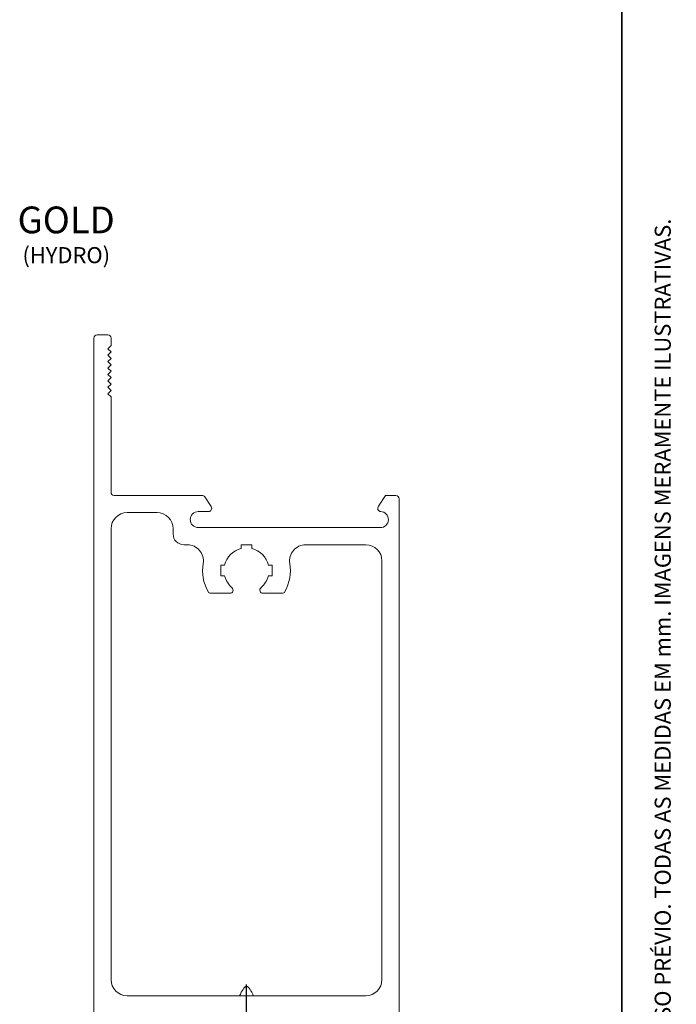
# Paper-space layout 'APLICAÇÕES' of a CAD drawing. Units: millimetres. Extents: x 10 to 205, y 4 to 287.
# Drawn here: x 144 to 205, y 99 to 191 of the extents above; entities that cross this region are included whole.
import ezdxf

# ---------------------------------------------------------------- set-up
doc = ezdxf.new("R2010")
doc.units = ezdxf.units.MM
doc.linetypes.add('CENTER', pattern=[10.16, 6.35, -1.27, 1.27, -1.27])
for name, color, linetype in [('CENTRO', 8, 'CENTER'), ('FANTASMA', 9, 'Continuous'), ('TEXTOS_EM_PORTUGUES', 7, 'Continuous')]:
    doc.layers.add(name, color=color, linetype=linetype)
doc.layers.add('LAYOUT_', color=7, linetype='Continuous', lineweight=35)
doc.styles.add('SLDTEXTSTYLE0', font='TXT', dxfattribs={"width": 0.7})

# ---------------------------------------------------------------- blocks, each defined once
blk = doc.blocks.new('SW_NOTE_0_3')
at = {"layer": 'TEXTOS_EM_PORTUGUES', "color": 0, "attachment_point": 2, "style": 'SLDTEXTSTYLE0'}
for s, insert, char_height in [('GOLD', (4.102, 3.223), 2.5), ('(HYDRO)', (4.11, -0.566), 1.5)]:
    blk.add_mtext(s, dxfattribs=dict(at, insert=insert, char_height=char_height))
blk = doc.blocks.new('SW_CENTERMARKSYMBOL_4')
at = {"layer": 'CENTRO', "color": 0}
for p, q in [((0, 2.5), (0, 18.656)), ((0, 0), (0, 2.5)), ((-2.5, 0), (-4.51, 0)), ((0, 0), (-2.5, 0)), ((0, 0), (0, -2.5)), ((0, 0), (2.5, 0)), ((2.5, 0), (4.51, 0)), ((0, -2.5), (0, -13.536))]:
    blk.add_line(p, q, dxfattribs=at)

psp = doc.layouts.new('APLICAÇÕES')

# ---------------------------------------------------------------- linework, layer by layer
at = {"color": 7, "linetype": 'Continuous', "lineweight": 18}
psp.add_open_spline([(165.604, 99.727), (165.385, 100.161), (164.947, 101.029), (164.51, 100.161), (164.291, 99.727)], degree=3, dxfattribs=at)
at = {"layer": 'FANTASMA', "linetype": 'Continuous', "lineweight": 18}
for p, q in [((150.695, 161.127), (150.695, 61.727)), ((150.695, 161.127), (150.695, 161.127)), ((150.995, 161.427), (150.995, 161.427)), ((151.995, 161.427), (150.995, 161.427)), ((151.995, 161.427), (151.995, 161.427)), ((152.295, 161.127), (152.295, 161.127)), ((152.295, 160.427), (152.295, 161.127)), ((151.995, 160.127), (152.295, 160.427)), ((152.295, 159.827), (151.995, 160.127)), ((151.995, 159.527), (152.295, 159.827)), ((152.295, 159.227), (151.995, 159.527)), ((151.995, 158.927), (152.295, 159.227)), ((152.295, 158.627), (151.995, 158.927)), ((151.995, 158.327), (152.295, 158.627)), ((152.295, 158.027), (151.995, 158.327)), ((151.995, 157.727), (152.295, 158.027)), ((152.295, 157.427), (151.995, 157.727)), ((151.995, 157.127), (152.295, 157.427)), ((152.295, 156.827), (151.995, 157.127)), ((151.995, 156.527), (152.295, 156.827)), ((152.295, 156.227), (151.995, 156.527)), ((151.995, 155.927), (152.295, 156.227)), ((152.295, 155.627), (151.995, 155.927)), ((152.295, 146.727), (152.295, 155.627)), ((152.295, 146.727), (152.295, 146.727)), ((152.595, 146.427), (152.595, 146.427)), ((160.795, 146.427), (152.595, 146.427)), ((160.795, 146.427), (160.795, 146.427)), ((161.045, 146.294), (161.045, 146.293)), ((161.648, 145.388), (161.045, 146.294)), ((177.938, 146.427), (177.274, 145.431)), ((178.895, 146.427), (177.938, 146.427)), ((178.895, 146.427), (178.895, 146.427)), ((161.648, 145.388), (161.648, 145.388)), ((177.274, 145.431), (177.274, 145.43)), ((179.195, 146.127), (179.195, 146.127)), ((179.195, 61.727), (179.195, 146.127)), ((153.795, 144.827), (153.795, 144.827)), ((156.595, 144.827), (153.795, 144.827)), ((156.595, 144.827), (156.595, 144.827)), ((160.445, 144.927), (161.395, 144.927)), ((160.445, 144.927), (160.445, 144.927)), ((161.395, 144.927), (161.395, 144.927)), ((160.445, 143.427), (160.445, 143.427)), ((177.444, 143.427), (160.445, 143.427)), ((177.444, 143.427), (177.444, 143.427)), ((152.295, 143.327), (152.295, 101.227)), ((152.295, 143.327), (152.295, 143.327)), ((158.095, 143.327), (158.095, 143.327)), ((158.095, 142.827), (158.095, 143.327)), ((158.095, 142.827), (158.095, 142.827)), ((159.418, 141.827), (159.095, 141.827)), ((159.095, 141.827), (159.095, 141.827)), ((159.418, 141.827), (159.418, 141.827)), ((165.445, 141.827), (164.445, 141.827)), ((164.445, 141.827), (164.445, 141.467)), ((165.445, 141.467), (165.445, 141.827)), ((176.095, 141.827), (170.472, 141.827)), ((170.472, 141.827), (170.472, 141.827)), ((176.095, 141.827), (176.095, 141.827)), ((164.445, 141.467), (164.445, 141.467)), ((165.445, 141.467), (165.445, 141.467)), ((162.905, 139.927), (162.545, 139.927)), ((162.545, 139.927), (162.545, 138.927)), ((162.905, 139.927), (162.905, 139.927)), ((167.345, 139.927), (166.984, 139.927)), ((166.984, 139.927), (166.984, 139.927)), ((167.345, 138.927), (167.345, 139.927)), ((177.595, 101.227), (177.595, 140.327)), ((177.595, 140.327), (177.595, 140.327)), ((162.545, 138.927), (162.905, 138.927)), ((162.905, 138.927), (162.905, 138.927)), ((166.984, 138.927), (166.984, 138.927)), ((166.984, 138.927), (167.345, 138.927)), ((163.4, 137.295), (161.616, 137.295)), ((161.616, 137.295), (161.616, 137.295)), ((163.4, 137.295), (163.4, 137.295)), ((168.274, 137.295), (166.5, 137.295)), ((166.5, 137.295), (166.5, 137.295)), ((168.274, 137.295), (168.274, 137.295)), ((152.295, 101.227), (152.295, 101.227)), ((177.595, 101.227), (177.595, 101.227)), ((153.795, 99.727), (176.095, 99.727)), ((153.795, 99.727), (153.795, 99.727))]:
    psp.add_line(p, q, dxfattribs=at)
for centre, radius, start, end in [((150.995, 161.127), 0.3, 90, 180), ((151.995, 161.127), 0.3, 0, 90), ((152.595, 146.727), 0.3, 180, 270), ((160.795, 146.127), 0.3, 33.66969, 90), ((178.895, 146.127), 0.3, 360, 90), ((161.395, 145.227), 0.3, 270, 32.39709), ((177.495, 145.227), 0.3, 137.32749, 267.23889), ((153.795, 143.327), 1.5, 90, 180), ((156.595, 143.327), 1.5, 360, 90), ((160.445, 144.177), 0.75, 90, 270), ((177.444, 144.178), 0.751, 270, 87.23889), ((159.095, 142.827), 1, 180, 270), ((159.418, 140.327), 1.5, 350.75164, 90), ((170.472, 140.327), 1.5, 90, 189.24836), ((176.095, 140.327), 1.5, 360, 90), ((164.945, 139.427), 2.1, 103.77415, 166.22585), ((164.945, 139.427), 2.1, 13.77415, 76.22586), ((164.945, 139.427), 4.1, 170.75164, 208.82815), ((164.945, 139.427), 4.1, 331.17185, 9.24836), ((164.945, 139.427), 2.1, 193.77415, 229.77181), ((164.945, 139.427), 2.1, 310.22818, 346.22585), ((161.616, 137.595), 0.3, 208.82815, 270), ((163.395, 137.595), 0.3, 271.02731, 49.77181), ((166.495, 137.595), 0.3, 130.22818, 271.0273), ((168.274, 137.595), 0.3, 270, 331.17185), ((153.795, 101.227), 1.5, 180, 270), ((176.095, 101.227), 1.5, 270, 359.99377)]:
    psp.add_arc(centre, radius, start, end, dxfattribs=at)
at = {"layer": 'LAYOUT_', "color": 7, "lineweight": 35}
psp.add_line((199.981, 12.999), (199.981, 283.999), dxfattribs=at)

# ---------------------------------------------------------------- block references
at = {"layer": 'CENTRO'}
psp.add_blockref('SW_CENTERMARKSYMBOL_4', (164.94, 82.126), dxfattribs=at)
at = {"layer": 'TEXTOS_EM_PORTUGUES'}
psp.add_blockref('SW_NOTE_0_3', (144.005, 170.18), dxfattribs=at)

# ---------------------------------------------------------------- texts
at = {"layer": 'LAYOUT_', "insert": (203.066, 50), "char_height": 1.5, "attachment_point": 1, "rotation": 90, "style": 'SLDTEXTSTYLE0'}
psp.add_mtext('RESERVAMOS O DIREITO DE ALTERAÇÕES SEM AVISO PRÉVIO. TODAS AS MEDIDAS EM mm. IMAGENS MERAMENTE ILUSTRATIVAS.', dxfattribs=at)

doc.saveas('drawing.dxf')
